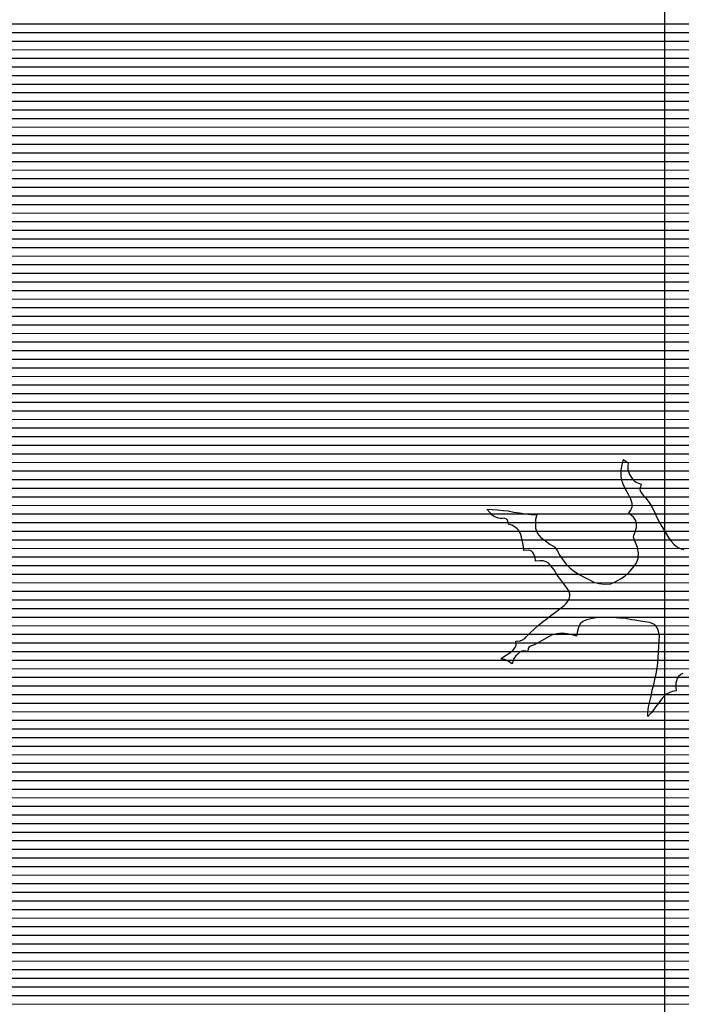
# Model space of a CAD drawing. Extents: x 141309 to 351559, y 7958237 to 8106737.
# Drawn here: x 237655 to 240061, y 8087087 to 8090666 of the extents above; entities that cross this region are included whole.
import ezdxf

# ---------------------------------------------------------------- set-up
doc = ezdxf.new("R2010")
doc.units = 0
doc.header["$MEASUREMENT"] = 0
for name, color, linetype in [('LIMITE_RESERVATÓRIO', 170, 'CONTINUOUS'), ('MALHA_UTM', 8, 'CONTINUOUS'), ('PATP', 221, 'CONTINUOUS')]:
    doc.layers.add(name, color=color, linetype=linetype)

# ---------------------------------------------------------------- blocks, each defined once
blk = doc.blocks.new('*X1')
at = {"layer": 'PATP'}
for points in [[(237556.22098, 8090619.235784), (258204.989274, 8090619.442271)], [(237582.936712, 8090650.486084), (258198.917297, 8090650.692244)], [(237534.537311, 8090587.985534), (258211.061251, 8090588.192299)], [(237512.853641, 8090556.735284), (258215.895392, 8090556.942315)], [(237493.059778, 8090525.485053), (258220.539328, 8090525.692328)], [(237473.576853, 8090494.234825), (258219.615146, 8090494.442286)], [(237454.092802, 8090462.984598), (258211.415268, 8090463.192171)], [(237415.122955, 8090400.484142), (258189.680171, 8090400.691887)], [(237434.607879, 8090431.73437), (258203.215391, 8090431.942056)], [(237394.812973, 8090369.233906), (258170.742953, 8090369.441665)], [(237368.46365, 8090337.983609), (258150.90778, 8090338.191434)], [(237342.114328, 8090306.733313), (258130.275891, 8090306.941194)], [(237307.989557, 8090275.482938), (258114.22904, 8090275.691001)], [(237269.739111, 8090244.232523), (258103.156369, 8090244.440857)], [(234742.690896, 8090212.957219), (258093.250727, 8090213.190725)], [(234715.959399, 8090150.456886), (258079.617145, 8090150.690523)], [(234729.325147, 8090181.707053), (258086.433936, 8090181.940624)], [(234702.97358, 8090119.206723), (258081.890644, 8090119.440512)], [(234691.6502, 8090087.956577), (258086.042082, 8090088.190521)], [(234680.32682, 8090056.706431), (258090.567607, 8090056.940533)], [(234669.275129, 8090025.456287), (258100.010009, 8090025.690595)], [(234659.608814, 8089994.206158), (258109.452411, 8089994.440656)], [(234649.9425, 8089962.956028), (258121.159024, 8089963.19074)], [(234633.958962, 8089900.455802), (258159.091815, 8089900.691053)], [(234640.276185, 8089931.705898), (258140.12542, 8089931.940897)], [(234628.017952, 8089869.20571), (258181.897143, 8089869.441249)], [(234622.076941, 8089837.955617), (258205.126908, 8089838.191448)], [(234620.755246, 8089806.705571), (258229.212554, 8089806.941656)], [(234621.220154, 8089775.455543), (258253.404812, 8089775.691865)], [(234621.685062, 8089744.205514), (258273.605951, 8089744.442034)], [(234623.312251, 8089712.955498), (258285.171912, 8089713.192116)], [(234641.806968, 8089681.70565), (258296.737873, 8089681.942199)], [(234660.301686, 8089650.455802), (258319.090174, 8089650.692389)], [(234678.796403, 8089619.205954), (258349.691463, 8089619.442662)], [(234697.291121, 8089587.956105), (258357.991963, 8089588.192712)], [(234725.019968, 8089556.70635), (258365.430688, 8089556.942754)], [(234760.297834, 8089525.45667), (258368.116875, 8089525.692748)], [(234792.904918, 8089494.206963), (258369.427972, 8089494.442728)], [(234831.501631, 8089462.957316), (258370.739069, 8089463.192708)], [(234897.944991, 8089431.707947), (258370.666664, 8089431.942674)], [(234949.539479, 8089400.45843), (258370.182109, 8089400.692636)], [(234987.897009, 8089369.208781), (258369.283195, 8089369.442594)], [(235017.298743, 8089337.959042), (258364.068337, 8089338.192509)], [(235044.010855, 8089306.709276), (258358.85348, 8089306.942424)], [(235058.568499, 8089275.459388), (258353.638622, 8089275.692339)], [(235073.126142, 8089244.209501), (258344.68257, 8089244.442216)], [(235087.438836, 8089212.959611), (258332.038909, 8089213.192057)], [(235084.68538, 8089150.459517), (258305.781914, 8089150.691728)], [(235086.062108, 8089181.709564), (258319.395247, 8089181.941897)], [(235083.308651, 8089119.209471), (258290.700067, 8089119.441545)], [(235081.931923, 8089087.959424), (258275.618221, 8089088.191361)], [(235073.425487, 8089056.709306), (258262.651361, 8089056.941198)], [(235063.833472, 8089025.459177), (258252.244143, 8089025.691061)], [(235052.706241, 8088994.209033), (258241.836925, 8088994.440924)], [(235038.567178, 8088962.958858), (258231.429706, 8088963.190787)], [(235010.289052, 8088900.458509), (258213.72657, 8088900.690544)], [(235024.428115, 8088931.708684), (258222.531194, 8088931.940665)], [(234997.643284, 8088869.20835), (258204.921947, 8088869.440423)], [(234988.025365, 8088837.958221), (258203.668651, 8088838.190377)], [(234978.407445, 8088806.708092), (258203.049335, 8088806.940338)], [(234972.706839, 8088775.458002), (258205.257405, 8088775.690327)], [(234970.143799, 8088744.207943), (258209.641341, 8088744.440338)], [(234967.580759, 8088712.957884), (258214.025277, 8088713.190349)], [(234962.454679, 8088650.457767), (258266.296279, 8088650.690805)], [(234965.017719, 8088681.707826), (258239.821336, 8088681.940574)], [(234959.157819, 8088619.207701), (258291.266715, 8088619.441022)], [(234955.157248, 8088587.957628), (258315.651986, 8088588.191233)], [(234951.156677, 8088556.707555), (258340.037256, 8088556.941444)], [(234947.338889, 8088525.457484), (258363.622374, 8088525.691647)], [(234945.347795, 8088494.207431), (258386.117416, 8088494.441839)], [(234941.365607, 8088431.707325), (255096.632399, 8088431.908878)], [(234943.356701, 8088462.957378), (258408.612458, 8088463.192031)], [(234939.374513, 8088400.457272), (255034.655536, 8088400.658225)], [(234936.542617, 8088369.207211), (254998.709603, 8088369.407833)], [(234933.659414, 8088337.957149), (254969.330944, 8088338.157506)], [(234930.850311, 8088306.707088), (254955.352213, 8088306.907333)], [(234928.078744, 8088275.457027), (254941.504187, 8088275.657162)], [(234927.829421, 8088244.206992), (254941.966741, 8088244.407133)], [(234933.352081, 8088212.957014), (254942.429296, 8088213.157105)], [(234938.874741, 8088181.707036), (254962.952199, 8088181.907277)], [(234953.241871, 8088150.457147), (254994.155145, 8088150.657556)], [(234969.948531, 8088119.207281), (255026.858572, 8088119.40785)], [(234987.274444, 8088087.957421), (255075.286644, 8088088.158301)], [(235008.803834, 8088056.707604), (255129.070288, 8088056.908806)], [(235030.333224, 8088025.457786), (255185.592669, 8088025.659338)], [(235073.290078, 8087994.208182), (255241.024256, 8087994.40986)], [(235117.195696, 8087962.958588), (255325.177702, 8087963.160668)], [(235160.824146, 8087931.708992), (255422.668404, 8087931.91161)], [(235185.771535, 8087900.459208), (255485.451731, 8087900.662205)], [(235207.296151, 8087869.20939), (255551.134653, 8087869.412829)], [(235223.822571, 8087837.959523), (255646.542571, 8087838.16375)], [(235233.717423, 8087806.709589), (255743.48699, 8087806.914686)], [(235243.588228, 8087775.459654), (255792.477644, 8087775.665143)], [(235242.801011, 8087744.209614), (255824.691677, 8087744.415432)], [(235241.226578, 8087681.709532), (255866.283793, 8087681.915782)], [(235242.013795, 8087712.959573), (255847.614992, 8087713.165629)], [(235240.439361, 8087650.459491), (255881.433668, 8087650.665901)], [(235229.777761, 8087619.209351), (255894.137105, 8087619.415995)], [(235218.45558, 8087587.959205), (255906.840543, 8087588.166089)], [(235207.133399, 8087556.709059), (255918.810479, 8087556.916176)], [(235188.713475, 8087525.458842), (255930.435943, 8087525.666259)], [(235169.63344, 8087494.208618), (255942.494186, 8087494.416346)], [(235116.62687, 8087431.708022), (255970.72309, 8087431.916563)], [(235144.42923, 8087462.958333), (255956.608638, 8087463.166455)], [(235088.82451, 8087400.457711), (255988.631969, 8087400.666709)], [(235048.906732, 8087369.207279), (256007.80007, 8087369.416867)], [(234998.558326, 8087337.956742), (256051.418779, 8087338.167271)], [(234907.239701, 8087306.705796), (256113.123134, 8087306.917855)], [(234783.033922, 8087275.454521), (256231.662015, 8087275.669007)], [(234700.736262, 8087244.203665), (256625.569832, 8087244.422913)], [(234569.018193, 8087181.702282), (256800.661697, 8087181.924598)], [(234636.474496, 8087212.952989), (256730.688747, 8087213.173931)], [(234448.675593, 8087150.451045), (256841.681334, 8087150.674975)], [(225714.230262, 8087119.113668), (256882.700971, 8087119.425352)], [(225715.541359, 8087087.863648), (256959.470797, 8087088.176087)]]:
    blk.add_lwpolyline(points, dxfattribs=at)

msp = doc.modelspace()

# ---------------------------------------------------------------- linework, layer by layer
at = {"layer": 'LIMITE_RESERVATÓRIO', "linetype": 'CONTINUOUS', "elevation": 800}
msp.add_lwpolyline([(240066.65, 8088289.7), (240059.63, 8088285.42), (240051.32, 8088278.47), (240046.29, 8088270.52), (240043.15, 8088263.14), (240041.62, 8088254.46), (240041.11, 8088245.78), (240041.11, 8088238.63), (240042.13, 8088226.87), (240027.32, 8088224.33), (240006.44, 8088214.73), (239992.47, 8088200.41), (239979.31, 8088182.96), (239968.59, 8088169.17), (239958.88, 8088155.38), (239949.69, 8088144.66), (239939.23, 8088132.88), (239939.48, 8088147.21), (239941.58, 8088167.83), (239947.66, 8088192.16), (239952.88, 8088212.15), (239955.49, 8088229.53), (239960.7, 8088248.64), (239965.04, 8088267.76), (239969.39, 8088287.75), (239973.73, 8088308.61), (239975.47, 8088326.85), (239977.21, 8088346.84), (239978.08, 8088365.96), (239979.82, 8088386.82), (239980.69, 8088406.8), (239981.39, 8088425.92), (239978.29, 8088443.43), (239973.7, 8088455.17), (239969.1, 8088461.81), (239962.97, 8088467.94), (239954.8, 8088471.52), (239946.12, 8088474.07), (239936.92, 8088476.11), (239912.92, 8088479.69), (239892.49, 8088482.75), (239879.3, 8088484.86), (239859.69, 8088488.78), (239835.96, 8088490.79), (239812.11, 8088493.24), (239798.66, 8088493.24), (239777.86, 8088493.24), (239757.68, 8088492.63), (239738.12, 8088489.57), (239716.71, 8088484.06), (239702.65, 8088477.95), (239693.48, 8088469.39), (239686.75, 8088456.55), (239681.86, 8088438.81), (239679.41, 8088424.75), (239664.12, 8088430.25), (239646.39, 8088433.92), (239628.04, 8088435.75), (239608.72, 8088433.82), (239589.53, 8088428.19), (239571.75, 8088419.04), (239552.83, 8088407.62), (239535.7, 8088398.45), (239523.47, 8088392.34), (239512.47, 8088388.06), (239507.57, 8088385.61), (239504.52, 8088380.72), (239502.53, 8088368.98), (239488.01, 8088371.54), (239480.67, 8088370.93), (239473.94, 8088366.65), (239464.77, 8088358.7), (239459.26, 8088353.2), (239452.54, 8088343.42), (239450.09, 8088336.69), (239445.81, 8088324.46), (239432.97, 8088332.41), (239418.9, 8088339.75), (239405.18, 8088342.63), (239417.68, 8088351.98), (239434.19, 8088361.76), (239448.87, 8088372.77), (239456.94, 8088384.1), (239459.88, 8088392.34), (239458.65, 8088406.4), (239475.16, 8088408.24), (239483.73, 8088411.29), (239491.67, 8088416.19), (239497.18, 8088422.38), (239510.91, 8088436.93), (239525.31, 8088450.43), (239540.6, 8088463.88), (239555.27, 8088476.11), (239573.01, 8088489.57), (239587.07, 8088500.57), (239603.71, 8088511.97), (239619.52, 8088524.22), (239635.2, 8088536.64), (239642.72, 8088543.99), (239648.36, 8088551.7), (239653.12, 8088560.5), (239655.73, 8088570.29), (239656.17, 8088578.24), (239651.89, 8088589.86), (239643.76, 8088602.07), (239634.16, 8088615.54), (239622.5, 8088630.26), (239609.7, 8088646.73), (239598.08, 8088666.3), (239585.28, 8088682.36), (239578.51, 8088690.15), (239569.67, 8088694.88), (239558.94, 8088698.71), (239546.71, 8088699.32), (239530.44, 8088697.47), (239528.98, 8088712.16), (239524.16, 8088722.73), (239521.03, 8088728.67), (239516.14, 8088733.56), (239511.24, 8088736.01), (239505.13, 8088737.23), (239487.95, 8088736.22), (239486.78, 8088750.07), (239484.95, 8088762.92), (239482.5, 8088773.31), (239480.06, 8088784.32), (239475.78, 8088797.77), (239469.05, 8088810), (239463.55, 8088815.51), (239456.21, 8088821.62), (239451.31, 8088825.29), (239445.2, 8088828.35), (239432.36, 8088832.02), (239430.52, 8088842.41), (239428.08, 8088848.53), (239423.19, 8088851.59), (239416.77, 8088853.81), (239409.73, 8088852.81), (239401.94, 8088852.94), (239395.67, 8088854.03), (239388.94, 8088856.48), (239380.99, 8088859.54), (239373.65, 8088865.04), (239367.35, 8088872.17), (239353.32, 8088886.07), (239373.04, 8088885.83), (239392.61, 8088884), (239412.79, 8088882.16), (239431.13, 8088880.33), (239451.93, 8088876.05), (239472.11, 8088872.99), (239492.9, 8088869.32), (239514.91, 8088867.48), (239535.59, 8088867.26), (239530.81, 8088849.14), (239530.2, 8088832.02), (239530.87, 8088817.54), (239537.56, 8088798.69), (239550.72, 8088783.64), (239566.53, 8088771.38), (239582.89, 8088759.88), (239600.29, 8088750.01), (239609.98, 8088736.2), (239618.87, 8088718.29), (239630.55, 8088702.05), (239642.61, 8088686.09), (239657, 8088672.21), (239672.78, 8088659.92), (239689.31, 8088648.65), (239707.23, 8088639.78), (239725.17, 8088630.93), (239742.86, 8088621.61), (239762.2, 8088616.49), (239782.02, 8088613.88), (239804.88, 8088614.7), (239822.85, 8088623.48), (239839.9, 8088633.94), (239856.92, 8088644.44), (239871.64, 8088657.98), (239885.09, 8088672.78), (239897.06, 8088688.81), (239904.59, 8088707.34), (239905.57, 8088727.31), (239901.17, 8088746.82), (239894.49, 8088765.67), (239890.81, 8088774.12), (239887.24, 8088784.31), (239888.31, 8088791.63), (239891.98, 8088800.83), (239898.07, 8088819.88), (239898.32, 8088830.43), (239897.02, 8088839.85), (239895.32, 8088845.02), (239891.46, 8088850.81), (239887.22, 8088856.98), (239879.12, 8088864.31), (239870.24, 8088873.19), (239878.34, 8088883.61), (239879.89, 8088889.39), (239881.82, 8088894.41), (239881.82, 8088907.14), (239877.19, 8088922.58), (239869.47, 8088939.94), (239858.15, 8088958.88), (239849.71, 8088977.01), (239843.62, 8088993.96), (239842.07, 8089008.63), (239842.5, 8089028.11), (239845.6, 8089047.87), (239850.59, 8089067.23), (239851.63, 8089066.17), (239867.85, 8089054.46), (239866.77, 8089043.35), (239867.15, 8089030.62), (239872.29, 8089012.35), (239880.19, 8089001.15), (239885.29, 8088994.73), (239889.92, 8088990.1), (239896.87, 8088985.09), (239904.97, 8088981.23), (239915.45, 8088977.13), (239912.3, 8088968.11), (239910.37, 8088960.39), (239911.53, 8088951.9), (239915.39, 8088947.27), (239921.56, 8088938.78), (239931.98, 8088926.82), (239944.48, 8088911.36), (239954.94, 8088892.57), (239963.59, 8088876.89), (239970.62, 8088859.04), (239979.27, 8088843.36), (239990.08, 8088823.9), (239998.74, 8088809.84), (240006.85, 8088795.24), (240016.04, 8088781.72), (240024.69, 8088770.36), (240034.11, 8088759.29), (240043.62, 8088751.44), (240052.27, 8088745.49), (240060.38, 8088742.24), (240069.31, 8088740.31)], dxfattribs=at)
at = {"layer": 'MALHA_UTM', "linetype": 'CONTINUOUS', "flags": 128}
msp.add_lwpolyline([(240000, 8102938.5), (240000, 7962091.22)], dxfattribs=at)

# ---------------------------------------------------------------- block references
at = {"layer": 'PATP'}
msp.add_blockref('*X1', (0, 0), dxfattribs=at)

doc.saveas('drawing.dxf')
